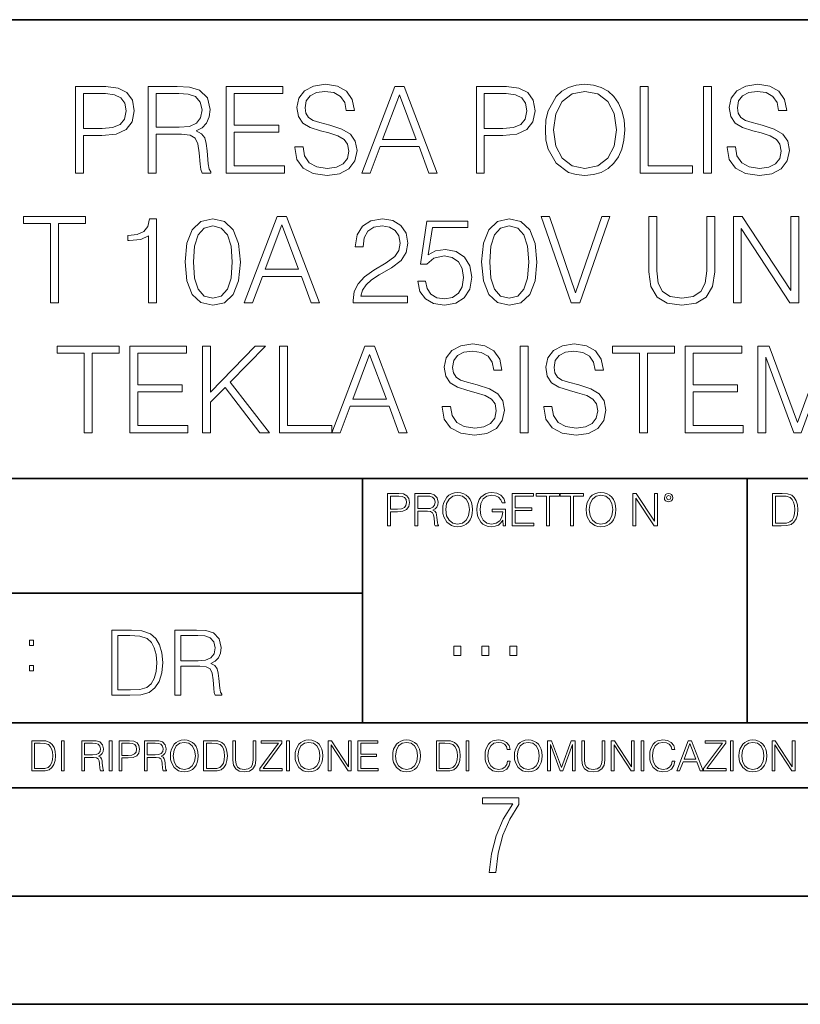
# Model space of a CAD drawing. Extents: x 0 to 420, y 0 to 297.
# Drawn here: x 314 to 350, y 0 to 46 of the extents above; entities that cross this region are included whole.
import ezdxf

# ---------------------------------------------------------------- set-up
doc = ezdxf.new("R2010")
doc.units = 0

msp = doc.modelspace()

# ---------------------------------------------------------------- linework, layer by layer
at = {"color": 7, "lineweight": 35}
for p, q in [((234.999802, 45.500252), (410, 45.500252)), ((254.999802, 24.300249), (410, 24.300249)), ((329.999786, 13.00025), (329.999786, 24.300249)), ((347.77301, 13.00025), (347.77301, 24.300249)), ((234.999802, 19.00025), (329.999786, 19.00025)), ((234.999802, 13.00025), (410, 13.00025)), ((25.000401, 9.99976), (410, 9.99976)), ((234.999802, 10.00025), (410, 10.00025)), ((267.5, 4.99976), (415, 4.99976)), ((0, 0), (420, 0)), ((0, 0), (420, 0))]:
    msp.add_line(p, q, dxfattribs=at)
at = {"color": 7, "lineweight": 18}
for points in [[(316.750671, 38.411934), (317.117828, 38.411934), (317.117828, 40.147678), (317.969025, 40.147678), (318.619934, 40.214436), (319.08725, 40.425842), (319.365417, 40.781891), (319.459991, 41.288151), (319.376526, 41.777721), (319.12619, 42.128208), (318.720062, 42.339611), (318.147064, 42.411934), (316.750671, 42.411934)], [(320.110901, 38.411934), (320.478058, 38.411934), (320.478058, 40.203312), (321.646362, 40.203312), (322.041351, 40.164368), (322.280579, 40.030849), (322.402954, 39.769375), (322.464142, 39.352127), (322.508667, 38.823616), (322.542053, 38.573269), (322.597687, 38.411934), (323.003784, 38.411934), (323.003784, 38.467567), (322.920349, 38.595524), (322.875854, 38.834743), (322.825775, 39.435577), (322.786835, 39.774937), (322.714508, 40.036411), (322.569855, 40.231129), (322.325073, 40.364647), (322.597687, 40.509293), (322.803528, 40.720695), (322.925903, 41.004425), (322.970428, 41.349346), (322.842468, 41.883423), (322.480835, 42.250599), (322.013519, 42.389679), (321.446075, 42.411934), (320.110901, 42.411934)], [(323.710327, 38.411934), (326.3974, 38.411934), (326.3974, 38.740166), (324.077515, 38.740166), (324.077515, 40.303452), (326.135925, 40.303452), (326.135925, 40.631683), (324.077515, 40.631683), (324.077515, 42.083702), (326.330627, 42.083702), (326.330627, 42.411934), (323.710327, 42.411934)], [(326.881409, 39.624729), (326.881409, 39.596912), (326.975983, 39.040585), (327.265259, 38.634464), (327.732574, 38.389679), (328.372375, 38.300667), (328.945374, 38.384117), (329.379303, 38.612213), (329.651917, 38.973824), (329.752045, 39.457832), (329.674164, 39.886204), (329.446075, 40.208874), (329.056641, 40.448097), (328.494751, 40.631683), (328.027435, 40.748512), (327.721466, 40.848652), (327.515625, 40.987732), (327.393219, 41.176884), (327.354279, 41.432796), (327.409912, 41.749905), (327.587952, 41.989124), (327.877228, 42.13377), (328.272217, 42.189404), (328.683899, 42.128208), (328.995453, 41.955746), (329.184601, 41.677582), (329.256927, 41.299278), (329.635223, 41.299278), (329.535095, 41.8111), (329.268066, 42.194965), (328.8508, 42.434189), (328.28891, 42.517635), (327.738159, 42.434189), (327.326477, 42.21722), (327.065002, 41.877857), (326.975983, 41.443924), (327.042725, 41.021114), (327.243011, 40.726261), (327.582367, 40.514854), (328.066376, 40.359081), (328.444672, 40.264507), (328.861938, 40.130989), (329.151215, 39.969654), (329.318115, 39.741558), (329.373749, 39.418888), (329.307007, 39.090652), (329.112274, 38.840305), (328.80072, 38.67897), (328.37793, 38.628902), (327.899475, 38.69566), (327.549011, 38.890377), (327.332031, 39.20192), (327.259705, 39.624729)], [(329.974579, 38.411934), (330.358459, 38.411934), (330.814636, 39.635857), (332.617157, 39.635857), (333.06778, 38.411934), (333.45163, 38.411934), (331.932861, 42.411934), (331.493378, 42.411934)], [(335.265259, 38.411934), (335.632446, 38.411934), (335.632446, 40.147678), (336.483643, 40.147678), (337.134521, 40.214436), (337.601837, 40.425842), (337.880005, 40.781891), (337.974579, 41.288151), (337.891144, 41.777721), (337.640808, 42.128208), (337.23468, 42.339611), (336.661652, 42.411934), (335.265259, 42.411934)], [(338.453033, 40.409153), (338.480835, 39.936272), (338.580994, 39.52459), (338.948151, 38.86256), (339.526733, 38.445312), (339.882782, 38.339611), (340.283356, 38.300667), (340.678345, 38.339611), (341.034393, 38.445312), (341.351501, 38.617775), (341.61853, 38.86256), (341.829956, 39.162975), (341.985718, 39.52459), (342.080292, 39.936272), (342.119232, 40.409153), (342.085846, 40.876469), (341.985718, 41.288151), (341.829956, 41.649765), (341.61853, 41.955746), (341.351501, 42.194965), (341.034393, 42.367428), (340.678345, 42.478695), (340.283356, 42.517635), (339.882782, 42.478695), (339.526733, 42.367428), (339.21521, 42.194965), (338.948151, 41.955746), (338.580994, 41.288151), (338.480835, 40.870903)], [(342.836884, 38.411934), (345.256927, 38.411934), (345.256927, 38.740166), (343.204071, 38.740166), (343.204071, 42.411934), (342.836884, 42.411934)], [(345.757629, 38.411934), (346.124786, 38.411934), (346.124786, 42.411934), (345.757629, 42.411934)], [(346.853577, 39.624729), (346.853577, 39.596912), (346.948151, 39.040585), (347.237457, 38.634464), (347.704773, 38.389679), (348.344543, 38.300667), (348.917572, 38.384117), (349.351501, 38.612213), (349.624084, 38.973824), (349.724243, 39.457832), (349.646362, 39.886204), (349.418274, 40.208874), (349.028839, 40.448097), (348.466949, 40.631683), (347.999634, 40.748512), (347.693634, 40.848652), (347.487793, 40.987732), (347.365417, 41.176884), (347.326477, 41.432796), (347.382111, 41.749905), (347.56012, 41.989124), (347.849426, 42.13377), (348.244415, 42.189404), (348.656097, 42.128208), (348.967651, 41.955746), (349.156799, 41.677582), (349.229095, 41.299278), (349.607422, 41.299278), (349.507263, 41.8111), (349.240234, 42.194965), (348.822998, 42.434189), (348.261108, 42.517635), (347.710327, 42.434189), (347.298645, 42.21722), (347.03717, 41.877857), (346.948151, 41.443924), (347.014923, 41.021114), (347.21521, 40.726261), (347.554565, 40.514854), (348.038574, 40.359081), (348.41687, 40.264507), (348.834106, 40.130989), (349.123413, 39.969654), (349.290314, 39.741558), (349.345947, 39.418888), (349.279175, 39.090652), (349.084473, 38.840305), (348.772919, 38.67897), (348.350098, 38.628902), (347.871674, 38.69566), (347.521179, 38.890377), (347.304199, 39.20192), (347.231903, 39.624729)], [(317.117828, 40.47591), (317.117828, 42.083702), (318.130371, 42.083702), (318.553162, 42.03363), (318.848022, 41.888985), (319.020477, 41.644199), (319.081696, 41.293713), (319.009369, 40.909847), (318.809082, 40.6595), (318.464142, 40.514854), (317.974579, 40.47591)], [(320.478058, 40.531544), (320.478058, 42.083702), (321.518402, 42.083702), (321.952332, 42.061447), (322.291687, 41.944618), (322.508667, 41.688705), (322.592102, 41.338219), (322.52536, 40.965481), (322.336212, 40.715134), (322.007965, 40.570488), (321.540649, 40.531544)], [(330.937042, 39.964088), (331.710327, 42.022503), (332.489197, 39.964088)], [(335.632446, 40.47591), (335.632446, 42.083702), (336.644958, 42.083702), (337.06778, 42.03363), (337.36264, 41.888985), (337.535095, 41.644199), (337.596283, 41.293713), (337.523956, 40.909847), (337.323669, 40.6595), (336.97876, 40.514854), (336.489197, 40.47591)], [(338.831329, 40.409153), (338.937042, 41.154633), (339.231903, 41.716522), (339.693634, 42.067009), (340.283356, 42.189404), (340.878632, 42.067009), (341.334808, 41.716522), (341.635223, 41.160194), (341.740936, 40.409153), (341.635223, 39.652546), (341.334808, 39.096218), (340.878632, 38.745731), (340.283356, 38.628902), (339.68808, 38.745731), (339.231903, 39.096218), (338.931458, 39.652546)], [(315.593475, 32.411934), (315.960663, 32.411934), (315.960663, 36.083702), (317.206848, 36.083702), (317.206848, 36.411934), (314.347321, 36.411934), (314.347321, 36.083702), (315.593475, 36.083702)], [(324.539246, 32.411934), (324.923126, 32.411934), (325.379303, 33.635857), (327.181793, 33.635857), (327.632446, 32.411934), (328.016296, 32.411934), (326.497528, 36.411934), (326.058014, 36.411934)], [(339.649109, 32.411934), (340.044128, 32.411934), (341.429382, 36.411934), (341.056641, 36.411934), (339.849396, 32.87925), (338.642181, 36.411934), (338.258301, 36.411934)], [(343.231873, 36.411934), (343.231873, 33.841698), (343.326447, 33.168541), (343.610168, 32.684536), (344.083069, 32.400806), (344.750641, 32.300667), (345.412689, 32.400806), (345.885559, 32.684536), (346.174866, 33.168541), (346.274994, 33.841698), (346.274994, 36.411934), (345.907806, 36.411934), (345.907806, 33.891766), (345.841064, 33.329876), (345.635223, 32.934883), (345.279175, 32.701225), (344.750641, 32.628902), (344.216583, 32.701225), (343.860535, 32.934883), (343.660248, 33.329876), (343.59906, 33.891766), (343.59906, 36.411934)], [(347.137299, 32.411934), (347.504486, 32.411934), (347.504486, 35.844479), (349.752045, 32.411934), (350.158173, 32.411934), (350.158173, 36.411934), (349.790985, 36.411934), (349.790985, 32.979389), (347.543427, 36.411934), (347.137299, 36.411934)], [(320.127563, 32.411934), (320.494751, 32.411934), (320.494751, 36.300667), (320.172058, 36.300667), (320.088623, 35.95018), (319.905029, 35.71096), (319.59906, 35.571877), (319.187378, 35.532936), (319.1651, 35.532936), (319.1651, 35.293713), (319.220734, 35.293713), (319.765961, 35.343784), (320.127563, 35.510681)], [(321.813232, 34.303452), (321.896698, 33.435577), (322.141479, 32.806927), (322.542023, 32.428623), (323.087219, 32.300667), (323.626862, 32.423061), (324.03299, 32.806927), (324.277771, 33.430016), (324.366791, 34.297886), (324.277771, 35.160194), (324.03299, 35.788845), (323.626862, 36.167149), (323.087219, 36.300667), (322.542023, 36.172714), (322.141479, 35.794411), (321.896698, 35.16576)], [(322.191528, 34.303452), (322.241608, 35.037804), (322.408508, 35.560753), (322.686676, 35.866734), (323.087219, 35.972435), (323.482208, 35.866734), (323.765961, 35.560753), (323.932861, 35.037804), (323.988464, 34.303452), (323.932861, 33.557968), (323.765961, 33.040585), (323.482208, 32.729042), (323.087219, 32.628902), (322.686676, 32.729042), (322.408508, 33.040585), (322.241608, 33.563534)], [(325.501709, 33.964088), (326.274994, 36.022503), (327.053864, 33.964088)], [(329.574005, 32.411934), (332.083069, 32.411934), (332.083069, 32.723476), (329.935638, 32.723476), (330.00238, 32.996078), (330.169281, 33.246426), (330.419647, 33.474522), (330.770111, 33.702614), (331.348694, 34.030849), (331.793762, 34.375774), (332.027435, 34.74295), (332.105316, 35.176884), (332.021851, 35.638638), (331.782654, 35.994686), (331.409912, 36.21722), (330.925903, 36.300667), (330.3974, 36.211655), (330.007965, 35.961308), (329.757599, 35.560753), (329.663025, 35.009987), (330.030212, 35.009987), (330.085846, 35.427235), (330.258301, 35.72765), (330.536469, 35.905674), (330.914764, 35.972435), (331.25412, 35.916801), (331.515594, 35.761028), (331.676941, 35.505119), (331.738129, 35.16576), (331.676941, 34.837524), (331.498901, 34.559361), (331.092804, 34.258945), (330.52533, 33.919582), (330.102539, 33.613602), (329.802124, 33.290932), (329.624084, 32.934883), (329.568451, 32.528763)], [(332.555939, 33.413326), (332.656067, 32.946011), (332.911987, 32.595524), (333.290283, 32.378555), (333.790985, 32.300667), (334.313934, 32.395245), (334.708923, 32.645592), (334.964844, 33.051712), (335.053864, 33.596912), (334.964844, 34.125423), (334.720062, 34.531544), (334.336182, 34.787457), (333.841064, 34.88203), (333.379303, 34.815273), (333.045502, 34.631683), (333.23465, 35.89455), (334.875824, 35.89455), (334.875824, 36.189404), (332.973175, 36.189404), (332.678345, 34.203312), (332.984314, 34.203312), (333.306976, 34.487038), (333.779846, 34.587177), (334.152588, 34.514854), (334.43634, 34.314575), (334.608795, 33.997471), (334.675537, 33.580223), (334.614349, 33.162975), (334.441895, 32.856995), (334.163727, 32.662281), (333.802124, 32.595524), (333.440491, 32.651154), (333.167908, 32.818054), (332.989868, 33.073963), (332.917542, 33.413326)], [(335.51004, 34.303452), (335.593506, 33.435577), (335.838287, 32.806927), (336.238831, 32.428623), (336.784027, 32.300667), (337.323669, 32.423061), (337.729797, 32.806927), (337.974579, 33.430016), (338.063599, 34.297886), (337.974579, 35.160194), (337.729797, 35.788845), (337.323669, 36.167149), (336.784027, 36.300667), (336.238831, 36.172714), (335.838287, 35.794411), (335.593506, 35.16576)], [(335.888336, 34.303452), (335.938416, 35.037804), (336.105316, 35.560753), (336.383484, 35.866734), (336.784027, 35.972435), (337.179016, 35.866734), (337.462769, 35.560753), (337.629639, 35.037804), (337.685272, 34.303452), (337.629639, 33.557968), (337.462769, 33.040585), (337.179016, 32.729042), (336.784027, 32.628902), (336.383484, 32.729042), (336.105316, 33.040585), (335.938416, 33.563534)], [(333.690857, 27.624729), (333.690857, 27.596912), (333.785431, 27.040585), (334.074707, 26.634464), (334.542023, 26.389681), (335.181793, 26.300669), (335.754822, 26.384117), (336.188751, 26.612211), (336.461365, 26.973825), (336.561493, 27.45783), (336.483612, 27.886204), (336.255524, 28.208874), (335.866089, 28.448095), (335.304199, 28.631683), (334.836884, 28.748512), (334.530884, 28.848652), (334.325073, 28.987734), (334.202667, 29.176886), (334.163727, 29.432796), (334.21936, 29.749903), (334.397369, 29.989124), (334.686676, 30.13377), (335.081665, 30.189404), (335.493347, 30.128206), (335.804901, 29.955746), (335.994049, 29.67758), (336.066376, 29.299278), (336.444672, 29.299278), (336.344543, 29.8111), (336.077484, 30.194965), (335.660248, 30.434187), (335.098358, 30.517635), (334.547577, 30.434187), (334.135895, 30.217218), (333.87442, 29.877859), (333.785431, 29.443922), (333.852173, 29.021114), (334.05246, 28.726259), (334.391815, 28.514854), (334.875824, 28.359083), (335.25412, 28.264507), (335.671387, 28.130989), (335.960663, 27.969652), (336.127563, 27.741558), (336.183197, 27.418888), (336.116425, 27.090654), (335.921722, 26.840307), (335.610168, 26.678972), (335.187378, 26.628902), (334.708923, 26.695662), (334.358429, 26.890377), (334.141479, 27.20192), (334.069153, 27.624729)], [(338.380676, 27.624729), (338.380676, 27.596912), (338.475281, 27.040585), (338.764557, 26.634464), (339.231873, 26.389681), (339.871643, 26.300669), (340.444672, 26.384117), (340.878601, 26.612211), (341.151215, 26.973825), (341.251343, 27.45783), (341.173462, 27.886204), (340.945374, 28.208874), (340.555939, 28.448095), (339.994049, 28.631683), (339.526733, 28.748512), (339.220734, 28.848652), (339.014893, 28.987734), (338.892517, 29.176886), (338.853577, 29.432796), (338.90921, 29.749903), (339.087219, 29.989124), (339.376526, 30.13377), (339.771515, 30.189404), (340.183197, 30.128206), (340.494751, 29.955746), (340.683899, 29.67758), (340.756226, 29.299278), (341.134521, 29.299278), (341.034363, 29.8111), (340.767334, 30.194965), (340.350098, 30.434187), (339.788208, 30.517635), (339.237427, 30.434187), (338.825745, 30.217218), (338.56427, 29.877859), (338.475281, 29.443922), (338.542023, 29.021114), (338.74231, 28.726259), (339.081665, 28.514854), (339.565674, 28.359083), (339.94397, 28.264507), (340.361206, 28.130989), (340.650513, 27.969652), (340.817413, 27.741558), (340.873047, 27.418888), (340.806274, 27.090654), (340.611572, 26.840307), (340.300018, 26.678972), (339.877228, 26.628902), (339.398773, 26.695662), (339.048279, 26.890377), (338.831329, 27.20192), (338.759003, 27.624729)], [(317.14563, 26.411934), (317.512817, 26.411934), (317.512817, 30.0837), (318.759003, 30.0837), (318.759003, 30.411934), (315.899475, 30.411934), (315.899475, 30.0837), (317.14563, 30.0837)], [(319.25412, 26.411934), (321.941193, 26.411934), (321.941193, 26.740168), (319.621307, 26.740168), (319.621307, 28.30345), (321.679718, 28.30345), (321.679718, 28.631683), (319.621307, 28.631683), (319.621307, 30.0837), (321.87442, 30.0837), (321.87442, 30.411934), (319.25412, 30.411934)], [(322.619904, 26.411934), (322.987091, 26.411934), (322.987091, 27.825008), (323.654694, 28.509291), (325.256897, 26.411934), (325.713104, 26.411934), (323.899475, 28.754076), (325.523956, 30.411934), (325.051056, 30.411934), (322.987091, 28.292324), (322.987091, 30.411934), (322.619904, 30.411934)], [(326.174835, 26.411934), (328.594879, 26.411934), (328.594879, 26.740168), (326.542023, 26.740168), (326.542023, 30.411934), (326.174835, 30.411934)], [(328.594879, 26.411934), (328.978729, 26.411934), (329.434937, 27.635857), (331.237427, 27.635857), (331.688049, 26.411934), (332.07193, 26.411934), (330.553162, 30.411934), (330.113647, 30.411934)], [(337.284729, 26.411934), (337.651917, 26.411934), (337.651917, 30.411934), (337.284729, 30.411934)], [(342.797943, 26.411934), (343.1651, 26.411934), (343.1651, 30.0837), (344.411285, 30.0837), (344.411285, 30.411934), (341.551758, 30.411934), (341.551758, 30.0837), (342.797943, 30.0837)], [(344.906433, 26.411934), (347.593475, 26.411934), (347.593475, 26.740168), (345.27359, 26.740168), (345.27359, 28.30345), (347.332001, 28.30345), (347.332001, 28.631683), (345.27359, 28.631683), (345.27359, 30.0837), (347.526733, 30.0837), (347.526733, 30.411934), (344.906433, 30.411934)], [(348.266663, 26.411934), (348.63382, 26.411934), (348.63382, 29.900112), (349.935638, 26.411934), (350.274994, 26.411934), (351.548981, 29.900112), (351.548981, 26.411934), (351.916168, 26.411934), (351.916168, 30.411934), (351.398773, 30.411934), (350.102539, 26.890377), (348.784027, 30.411934), (348.266663, 30.411934)], [(329.557312, 27.96409), (330.330627, 30.022505), (331.109467, 27.96409)], [(331.166687, 22.109638), (331.304382, 22.109638), (331.304382, 22.760542), (331.623566, 22.760542), (331.867645, 22.785578), (332.042908, 22.864853), (332.147217, 22.998373), (332.182678, 23.188219), (332.151398, 23.371807), (332.057495, 23.503241), (331.905212, 23.582518), (331.690338, 23.609638), (331.166687, 23.609638)], [(331.304382, 22.883631), (331.304382, 23.486551), (331.684082, 23.486551), (331.842621, 23.467775), (331.953186, 23.413532), (332.017853, 23.321739), (332.040802, 23.190306), (332.013702, 23.046356), (331.938599, 22.952475), (331.809235, 22.898233), (331.625641, 22.883631)], [(332.426758, 22.109638), (332.564453, 22.109638), (332.564453, 22.781404), (333.002563, 22.781404), (333.150696, 22.766802), (333.240387, 22.716732), (333.286285, 22.618679), (333.309235, 22.462212), (333.325928, 22.264019), (333.33844, 22.170139), (333.359314, 22.109638), (333.511597, 22.109638), (333.511597, 22.130501), (333.480316, 22.178484), (333.463623, 22.268192), (333.444855, 22.493505), (333.430237, 22.620766), (333.403137, 22.718817), (333.348877, 22.791836), (333.25708, 22.841906), (333.359314, 22.896147), (333.436493, 22.975424), (333.482391, 23.081821), (333.499084, 23.211168), (333.451111, 23.411446), (333.315491, 23.549137), (333.140259, 23.601294), (332.92746, 23.609638), (332.426758, 23.609638)], [(332.564453, 22.904491), (332.564453, 23.486551), (332.95459, 23.486551), (333.11731, 23.478205), (333.244568, 23.434395), (333.325928, 23.338428), (333.357239, 23.206995), (333.332184, 23.067219), (333.261261, 22.973337), (333.138184, 22.919096), (332.962921, 22.904491)], [(333.711884, 22.858595), (333.722321, 22.681265), (333.759857, 22.526884), (333.897552, 22.278624), (334.114532, 22.122156), (334.248047, 22.082518), (334.398254, 22.067913), (334.546387, 22.082518), (334.679901, 22.122156), (334.798798, 22.186829), (334.898956, 22.278624), (334.978241, 22.391279), (335.036652, 22.526884), (335.072113, 22.681265), (335.0867, 22.858595), (335.074188, 23.033838), (335.036652, 23.188219), (334.978241, 23.323824), (334.898956, 23.438568), (334.798798, 23.528275), (334.679901, 23.592949), (334.546387, 23.634672), (334.398254, 23.649277), (334.248047, 23.634672), (334.114532, 23.592949), (333.997711, 23.528275), (333.897552, 23.438568), (333.759857, 23.188219), (333.722321, 23.031752)], [(333.85376, 22.858595), (333.893402, 23.138149), (334.003967, 23.34886), (334.177124, 23.480291), (334.398254, 23.52619), (334.62149, 23.480291), (334.792542, 23.34886), (334.905212, 23.140236), (334.944855, 22.858595), (334.905212, 22.574867), (334.792542, 22.366245), (334.62149, 22.234812), (334.398254, 22.191002), (334.175018, 22.234812), (334.003967, 22.366245), (333.891296, 22.574867)], [(336.503265, 22.109638), (336.613831, 22.109638), (336.613831, 22.879457), (335.987976, 22.879457), (335.987976, 22.756371), (336.482391, 22.756371), (336.482391, 22.750111), (336.44693, 22.512281), (336.342621, 22.337038), (336.177826, 22.228554), (335.958771, 22.191002), (335.741791, 22.236898), (335.576965, 22.370417), (335.470581, 22.583212), (335.43512, 22.864853), (335.470581, 23.148581), (335.576965, 23.355118), (335.745972, 23.482378), (335.975433, 23.52619), (336.150696, 23.501154), (336.294647, 23.430222), (336.396851, 23.319653), (336.453186, 23.173616), (336.595062, 23.173616), (336.52829, 23.371807), (336.398956, 23.522017), (336.211182, 23.615896), (335.973358, 23.649277), (335.825226, 23.634672), (335.691711, 23.595034), (335.478912, 23.440653), (335.399658, 23.327997), (335.341248, 23.194479), (335.30368, 23.038012), (335.293243, 22.862768), (335.30368, 22.685438), (335.339142, 22.528971), (335.472656, 22.278624), (335.568634, 22.186829), (335.685455, 22.122156), (335.816895, 22.082518), (335.965027, 22.067913), (336.134003, 22.090862), (336.282135, 22.149277), (336.401031, 22.245243), (336.488647, 22.37459)], [(336.918427, 22.109638), (337.926086, 22.109638), (337.926086, 22.232725), (337.056122, 22.232725), (337.056122, 22.818956), (337.828033, 22.818956), (337.828033, 22.942045), (337.056122, 22.942045), (337.056122, 23.486551), (337.901031, 23.486551), (337.901031, 23.609638), (336.918427, 23.609638)], [(338.499786, 22.109638), (338.637482, 22.109638), (338.637482, 23.486551), (339.104797, 23.486551), (339.104797, 23.609638), (338.032471, 23.609638), (338.032471, 23.486551), (338.499786, 23.486551)], [(339.60965, 22.109638), (339.747345, 22.109638), (339.747345, 23.486551), (340.214661, 23.486551), (340.214661, 23.609638), (339.142334, 23.609638), (339.142334, 23.486551), (339.60965, 23.486551)], [(340.335663, 22.858595), (340.3461, 22.681265), (340.383667, 22.526884), (340.521332, 22.278624), (340.738312, 22.122156), (340.871826, 22.082518), (341.022034, 22.067913), (341.170166, 22.082518), (341.30368, 22.122156), (341.422607, 22.186829), (341.522736, 22.278624), (341.60202, 22.391279), (341.660431, 22.526884), (341.695892, 22.681265), (341.71051, 22.858595), (341.697968, 23.033838), (341.660431, 23.188219), (341.60202, 23.323824), (341.522736, 23.438568), (341.422607, 23.528275), (341.30368, 23.592949), (341.170166, 23.634672), (341.022034, 23.649277), (340.871826, 23.634672), (340.738312, 23.592949), (340.62149, 23.528275), (340.521332, 23.438568), (340.383667, 23.188219), (340.3461, 23.031752)], [(340.477539, 22.858595), (340.517181, 23.138149), (340.627747, 23.34886), (340.800903, 23.480291), (341.022034, 23.52619), (341.24527, 23.480291), (341.416321, 23.34886), (341.528992, 23.140236), (341.568634, 22.858595), (341.528992, 22.574867), (341.416321, 22.366245), (341.24527, 22.234812), (341.022034, 22.191002), (340.798798, 22.234812), (340.627747, 22.366245), (340.515076, 22.574867)], [(342.50119, 22.109638), (342.638855, 22.109638), (342.638855, 23.396843), (343.481689, 22.109638), (343.634003, 22.109638), (343.634003, 23.609638), (343.496307, 23.609638), (343.496307, 22.322433), (342.653473, 23.609638), (342.50119, 23.609638)], [(343.949036, 23.411446), (343.963623, 23.334255), (344.005341, 23.271669), (344.145142, 23.21534), (344.284912, 23.271669), (344.32663, 23.334255), (344.343323, 23.411446), (344.32663, 23.486551), (344.284912, 23.551224), (344.220215, 23.592949), (344.145142, 23.609638), (344.067932, 23.592949), (344.005341, 23.551224)], [(344.044983, 23.413532), (344.074188, 23.484465), (344.145142, 23.515759), (344.213959, 23.484465), (344.24527, 23.413532), (344.216064, 23.3426), (344.145142, 23.313393), (344.072113, 23.340515)], [(349.29248, 23.609638), (348.939911, 23.609638), (348.939911, 22.109638), (349.352997, 22.109638), (349.607513, 22.12007), (349.801514, 22.174311), (349.935028, 22.278624), (350.035187, 22.428831), (350.095673, 22.62285), (350.116547, 22.862768), (350.095673, 23.085995), (350.041443, 23.271669), (349.951721, 23.41979), (349.832825, 23.528275), (349.634613, 23.59712), (349.394714, 23.609638)], [(349.077606, 22.232725), (349.077606, 23.486551), (349.352997, 23.486551), (349.582458, 23.47612), (349.757721, 23.41979), (349.851593, 23.330084), (349.918365, 23.206995), (349.960083, 23.050528), (349.97467, 22.858595), (349.960083, 22.658318), (349.918365, 22.497677), (349.847412, 22.37459), (349.747284, 22.289055), (349.584564, 22.24107), (349.367584, 22.232725)], [(319.134583, 17.285646), (318.429443, 17.285646), (318.429443, 14.285647), (319.255585, 14.285647), (319.764618, 14.30651), (320.152679, 14.414993), (320.419708, 14.623617), (320.619995, 14.924034), (320.740997, 15.312073), (320.782715, 15.791906), (320.740997, 16.238359), (320.632507, 16.609709), (320.453094, 16.905952), (320.21524, 17.122921), (319.818878, 17.260612), (319.33905, 17.285646)], [(318.704834, 14.531822), (318.704834, 17.039473), (319.255585, 17.039473), (319.714569, 17.01861), (320.065033, 16.905952), (320.252808, 16.726538), (320.386322, 16.480362), (320.469788, 16.167427), (320.498993, 15.783561), (320.469788, 15.383005), (320.386322, 15.061726), (320.244446, 14.81555), (320.044189, 14.644479), (319.718719, 14.548512), (319.28479, 14.531822)], [(321.337646, 14.285647), (321.613037, 14.285647), (321.613037, 15.62918), (322.489258, 15.62918), (322.785492, 15.599973), (322.964905, 15.499834), (323.056702, 15.303728), (323.1026, 14.990793), (323.135986, 14.59441), (323.161011, 14.406649), (323.202728, 14.285647), (323.507324, 14.285647), (323.507324, 14.327372), (323.444733, 14.423339), (323.411346, 14.602755), (323.37381, 15.05338), (323.344604, 15.3079), (323.290344, 15.504006), (323.181885, 15.650043), (322.998291, 15.750181), (323.202728, 15.858665), (323.357117, 16.01722), (323.448914, 16.230015), (323.4823, 16.488707), (323.386322, 16.889263), (323.115112, 17.164646), (322.764618, 17.268957), (322.33905, 17.285646), (321.337646, 17.285646)], [(321.613037, 15.875355), (321.613037, 17.039473), (322.39328, 17.039473), (322.718719, 17.022781), (322.973236, 16.93516), (323.135986, 16.743227), (323.198547, 16.480362), (323.148499, 16.200808), (323.006622, 16.013046), (322.760468, 15.904562), (322.409973, 15.875355)], [(314.620087, 16.581057), (314.80368, 16.581057), (314.80368, 16.828623), (314.620087, 16.828623)], [(334.221863, 16.120054), (334.543152, 16.120054), (334.543152, 16.553295), (334.221863, 16.553295)], [(335.516724, 16.120054), (335.838013, 16.120054), (335.838013, 16.553295), (335.516724, 16.553295)], [(336.811584, 16.120054), (337.132843, 16.120054), (337.132843, 16.553295), (336.811584, 16.553295)], [(314.620087, 15.412767), (314.80368, 15.412767), (314.80368, 15.660334), (314.620087, 15.660334)], [(315.059692, 12.181828), (314.730621, 12.181828), (314.730621, 10.781829), (315.11615, 10.781829), (315.353699, 10.791565), (315.53479, 10.842191), (315.659424, 10.939548), (315.752869, 11.079742), (315.809326, 11.260827), (315.828827, 11.48475), (315.809326, 11.693094), (315.758728, 11.866391), (315.674988, 12.004639), (315.563995, 12.10589), (315.379028, 12.170146), (315.15509, 12.181828)], [(314.859131, 10.89671), (314.859131, 12.066947), (315.11615, 12.066947), (315.330353, 12.057211), (315.493896, 12.004639), (315.581543, 11.920911), (315.643829, 11.806029), (315.68277, 11.659993), (315.696411, 11.480855), (315.68277, 11.293929), (315.643829, 11.143998), (315.577637, 11.029117), (315.484161, 10.949284), (315.332275, 10.904499), (315.129791, 10.89671)], [(316.097534, 10.781829), (316.226044, 10.781829), (316.226044, 12.181828), (316.097534, 12.181828)], [(317.036041, 10.781829), (317.164551, 10.781829), (317.164551, 11.408811), (317.573456, 11.408811), (317.7117, 11.395181), (317.795441, 11.348449), (317.838257, 11.256933), (317.85968, 11.110897), (317.875275, 10.925918), (317.886963, 10.838296), (317.906433, 10.781829), (318.048553, 10.781829), (318.048553, 10.8013), (318.019348, 10.846085), (318.003784, 10.929812), (317.986267, 11.140104), (317.972626, 11.258881), (317.947327, 11.350396), (317.896667, 11.418547), (317.811005, 11.465278), (317.906433, 11.515904), (317.978455, 11.589895), (318.021301, 11.6892), (318.036865, 11.809923), (317.992096, 11.99685), (317.86554, 12.125361), (317.701965, 12.17404), (317.503357, 12.181828), (317.036041, 12.181828)], [(317.164551, 11.523693), (317.164551, 12.066947), (317.528687, 12.066947), (317.680542, 12.059158), (317.799316, 12.018269), (317.875275, 11.928699), (317.90448, 11.806029), (317.881104, 11.67557), (317.814911, 11.587949), (317.700012, 11.537323), (317.536469, 11.523693)], [(318.305573, 10.781829), (318.434082, 10.781829), (318.434082, 12.181828), (318.305573, 12.181828)], [(318.757324, 10.781829), (318.885834, 10.781829), (318.885834, 11.389339), (319.183746, 11.389339), (319.41156, 11.412705), (319.575134, 11.486697), (319.672485, 11.611315), (319.705566, 11.788505), (319.676392, 11.959854), (319.588745, 12.082524), (319.446594, 12.156516), (319.246063, 12.181828), (318.757324, 12.181828)], [(318.885834, 11.504221), (318.885834, 12.066947), (319.240204, 12.066947), (319.388184, 12.049423), (319.491394, 11.998796), (319.551758, 11.913122), (319.573181, 11.790452), (319.547852, 11.656098), (319.477783, 11.568477), (319.357056, 11.517851), (319.185699, 11.504221)], [(319.933411, 10.781829), (320.06192, 10.781829), (320.06192, 11.408811), (320.470825, 11.408811), (320.60907, 11.395181), (320.69278, 11.348449), (320.735626, 11.256933), (320.75705, 11.110897), (320.772614, 10.925918), (320.784302, 10.838296), (320.803772, 10.781829), (320.945923, 10.781829), (320.945923, 10.8013), (320.916718, 10.846085), (320.901123, 10.929812), (320.883606, 11.140104), (320.869995, 11.258881), (320.844666, 11.350396), (320.794037, 11.418547), (320.708374, 11.465278), (320.803772, 11.515904), (320.875824, 11.589895), (320.91864, 11.6892), (320.934235, 11.809923), (320.889465, 11.99685), (320.762878, 12.125361), (320.599304, 12.17404), (320.400696, 12.181828), (319.933411, 12.181828)], [(320.06192, 11.523693), (320.06192, 12.066947), (320.426025, 12.066947), (320.577911, 12.059158), (320.696686, 12.018269), (320.772614, 11.928699), (320.801819, 11.806029), (320.778442, 11.67557), (320.71225, 11.587949), (320.597382, 11.537323), (320.433807, 11.523693)], [(321.132843, 11.480855), (321.142578, 11.315348), (321.177612, 11.171259), (321.306152, 10.939548), (321.508636, 10.793511), (321.63324, 10.756516), (321.773438, 10.742886), (321.911682, 10.756516), (322.036316, 10.793511), (322.147308, 10.853873), (322.240784, 10.939548), (322.314758, 11.044694), (322.369263, 11.171259), (322.402374, 11.315348), (322.416016, 11.480855), (322.404327, 11.644416), (322.369263, 11.788505), (322.314758, 11.91507), (322.240784, 12.022162), (322.147308, 12.10589), (322.036316, 12.166252), (321.911682, 12.205194), (321.773438, 12.218824), (321.63324, 12.205194), (321.508636, 12.166252), (321.399597, 12.10589), (321.306152, 12.022162), (321.177612, 11.788505), (321.142578, 11.642468)], [(321.265259, 11.480855), (321.302246, 11.741774), (321.405457, 11.938436), (321.567047, 12.061106), (321.773438, 12.103943), (321.981812, 12.061106), (322.141479, 11.938436), (322.246613, 11.74372), (322.2836, 11.480855), (322.246613, 11.216043), (322.141479, 11.021328), (321.981812, 10.898658), (321.773438, 10.857768), (321.565125, 10.898658), (321.405457, 11.021328), (321.300293, 11.216043)], [(322.996277, 12.181828), (322.667175, 12.181828), (322.667175, 10.781829), (323.052734, 10.781829), (323.290283, 10.791565), (323.471375, 10.842191), (323.595978, 10.939548), (323.689453, 11.079742), (323.745911, 11.260827), (323.765381, 11.48475), (323.745911, 11.693094), (323.695282, 11.866391), (323.611572, 12.004639), (323.50058, 12.10589), (323.315582, 12.170146), (323.091675, 12.181828)], [(322.795715, 10.89671), (322.795715, 12.066947), (323.052734, 12.066947), (323.266907, 12.057211), (323.430481, 12.004639), (323.518097, 11.920911), (323.580414, 11.806029), (323.619354, 11.659993), (323.632996, 11.480855), (323.619354, 11.293929), (323.580414, 11.143998), (323.514221, 11.029117), (323.420746, 10.949284), (323.26886, 10.904499), (323.066345, 10.89671)], [(324.014618, 12.181828), (324.014618, 11.282246), (324.047729, 11.046641), (324.147034, 10.877239), (324.312531, 10.777935), (324.546204, 10.742886), (324.777893, 10.777935), (324.94342, 10.877239), (325.044678, 11.046641), (325.079712, 11.282246), (325.079712, 12.181828), (324.951202, 12.181828), (324.951202, 11.29977), (324.927826, 11.103108), (324.855774, 10.964861), (324.731171, 10.88308), (324.546204, 10.857768), (324.359253, 10.88308), (324.23465, 10.964861), (324.164551, 11.103108), (324.143127, 11.29977), (324.143127, 12.181828)], [(325.25885, 10.781829), (326.298615, 10.781829), (326.298615, 10.89671), (325.410736, 10.89671), (326.285004, 12.070842), (326.285004, 12.181828), (325.325043, 12.181828), (325.325043, 12.066947), (326.125336, 12.066947), (325.25885, 10.900605)], [(326.499176, 10.781829), (326.627686, 10.781829), (326.627686, 12.181828), (326.499176, 12.181828)], [(326.890564, 11.480855), (326.900299, 11.315348), (326.935333, 11.171259), (327.063843, 10.939548), (327.266357, 10.793511), (327.390961, 10.756516), (327.531158, 10.742886), (327.669403, 10.756516), (327.794037, 10.793511), (327.905029, 10.853873), (327.998474, 10.939548), (328.072479, 11.044694), (328.126984, 11.171259), (328.160095, 11.315348), (328.173706, 11.480855), (328.162048, 11.644416), (328.126984, 11.788505), (328.072479, 11.91507), (327.998474, 12.022162), (327.905029, 12.10589), (327.794037, 12.166252), (327.669403, 12.205194), (327.531158, 12.218824), (327.390961, 12.205194), (327.266357, 12.166252), (327.157318, 12.10589), (327.063843, 12.022162), (326.935333, 11.788505), (326.900299, 11.642468)], [(327.022949, 11.480855), (327.059937, 11.741774), (327.163147, 11.938436), (327.324768, 12.061106), (327.531158, 12.103943), (327.739502, 12.061106), (327.89917, 11.938436), (328.004333, 11.74372), (328.041321, 11.480855), (328.004333, 11.216043), (327.89917, 11.021328), (327.739502, 10.898658), (327.531158, 10.857768), (327.322815, 10.898658), (327.163147, 11.021328), (327.058014, 11.216043)], [(328.424896, 10.781829), (328.553406, 10.781829), (328.553406, 11.98322), (329.340057, 10.781829), (329.482208, 10.781829), (329.482208, 12.181828), (329.353699, 12.181828), (329.353699, 10.980438), (328.567047, 12.181828), (328.424896, 12.181828)], [(329.795715, 10.781829), (330.736176, 10.781829), (330.736176, 10.89671), (329.924225, 10.89671), (329.924225, 11.443859), (330.644653, 11.443859), (330.644653, 11.558742), (329.924225, 11.558742), (329.924225, 12.066947), (330.712799, 12.066947), (330.712799, 12.181828), (329.795715, 12.181828)], [(331.400146, 11.480855), (331.409882, 11.315348), (331.444946, 11.171259), (331.573456, 10.939548), (331.77594, 10.793511), (331.900574, 10.756516), (332.040771, 10.742886), (332.179016, 10.756516), (332.303619, 10.793511), (332.414612, 10.853873), (332.508087, 10.939548), (332.582062, 11.044694), (332.636597, 11.171259), (332.669678, 11.315348), (332.683319, 11.480855), (332.671631, 11.644416), (332.636597, 11.788505), (332.582062, 11.91507), (332.508087, 12.022162), (332.414612, 12.10589), (332.303619, 12.166252), (332.179016, 12.205194), (332.040771, 12.218824), (331.900574, 12.205194), (331.77594, 12.166252), (331.666901, 12.10589), (331.573456, 12.022162), (331.444946, 11.788505), (331.409882, 11.642468)], [(331.532562, 11.480855), (331.56955, 11.741774), (331.67276, 11.938436), (331.834351, 12.061106), (332.040771, 12.103943), (332.249115, 12.061106), (332.408783, 11.938436), (332.513916, 11.74372), (332.550903, 11.480855), (332.513916, 11.216043), (332.408783, 11.021328), (332.249115, 10.898658), (332.040771, 10.857768), (331.832428, 10.898658), (331.67276, 11.021328), (331.567596, 11.216043)], [(333.750366, 12.181828), (333.421295, 12.181828), (333.421295, 10.781829), (333.806824, 10.781829), (334.044373, 10.791565), (334.225464, 10.842191), (334.350098, 10.939548), (334.443542, 11.079742), (334.5, 11.260827), (334.51947, 11.48475), (334.5, 11.693094), (334.449402, 11.866391), (334.365662, 12.004639), (334.254669, 12.10589), (334.069702, 12.170146), (333.845764, 12.181828)], [(333.549805, 10.89671), (333.549805, 12.066947), (333.806824, 12.066947), (334.020996, 12.057211), (334.18457, 12.004639), (334.272186, 11.920911), (334.334503, 11.806029), (334.373444, 11.659993), (334.387085, 11.480855), (334.373444, 11.293929), (334.334503, 11.143998), (334.268311, 11.029117), (334.174835, 10.949284), (334.022949, 10.904499), (333.820465, 10.89671)], [(334.788177, 10.781829), (334.916687, 10.781829), (334.916687, 12.181828), (334.788177, 12.181828)], [(336.708069, 11.239408), (336.669128, 11.077795), (336.581512, 10.957072), (336.45105, 10.88308), (336.2836, 10.857768), (336.081085, 10.898658), (335.929199, 11.019381), (335.831848, 11.21799), (335.798767, 11.486697), (335.831848, 11.751509), (335.927277, 11.944277), (336.077209, 12.063053), (336.279694, 12.103943), (336.439362, 12.080577), (336.565918, 12.014374), (336.653564, 11.909228), (336.694458, 11.772927), (336.821014, 11.772927), (336.774292, 11.955959), (336.6633, 12.096154), (336.49585, 12.185723), (336.279694, 12.218824), (336.026581, 12.168199), (335.921417, 12.107838), (335.831848, 12.02411), (335.709167, 11.794346), (335.676086, 11.64831), (335.666351, 11.48475), (335.676086, 11.317295), (335.709167, 11.171259), (335.829895, 10.937601), (336.022675, 10.791565), (336.275818, 10.742886), (336.499725, 10.777935), (336.671082, 10.873344), (336.783997, 11.029117), (336.834656, 11.239408)], [(337.021576, 11.480855), (337.031311, 11.315348), (337.066345, 11.171259), (337.194855, 10.939548), (337.397369, 10.793511), (337.521973, 10.756516), (337.66217, 10.742886), (337.800415, 10.756516), (337.925049, 10.793511), (338.036041, 10.853873), (338.129486, 10.939548), (338.203491, 11.044694), (338.257996, 11.171259), (338.291107, 11.315348), (338.304749, 11.480855), (338.29306, 11.644416), (338.257996, 11.788505), (338.203491, 11.91507), (338.129486, 12.022162), (338.036041, 12.10589), (337.925049, 12.166252), (337.800415, 12.205194), (337.66217, 12.218824), (337.521973, 12.205194), (337.397369, 12.166252), (337.28833, 12.10589), (337.194855, 12.022162), (337.066345, 11.788505), (337.031311, 11.642468)], [(337.153961, 11.480855), (337.190979, 11.741774), (337.294159, 11.938436), (337.45578, 12.061106), (337.66217, 12.103943), (337.870514, 12.061106), (338.030182, 11.938436), (338.135345, 11.74372), (338.172333, 11.480855), (338.135345, 11.216043), (338.030182, 11.021328), (337.870514, 10.898658), (337.66217, 10.857768), (337.453827, 10.898658), (337.294159, 11.021328), (337.189026, 11.216043)], [(338.553955, 10.781829), (338.682495, 10.781829), (338.682495, 12.002691), (339.138123, 10.781829), (339.256897, 10.781829), (339.702789, 12.002691), (339.702789, 10.781829), (339.831299, 10.781829), (339.831299, 12.181828), (339.650208, 12.181828), (339.196533, 10.949284), (338.735046, 12.181828), (338.553955, 12.181828)], [(340.133118, 12.181828), (340.133118, 11.282246), (340.166199, 11.046641), (340.265503, 10.877239), (340.43103, 10.777935), (340.664673, 10.742886), (340.896393, 10.777935), (341.06189, 10.877239), (341.163147, 11.046641), (341.198212, 11.282246), (341.198212, 12.181828), (341.069702, 12.181828), (341.069702, 11.29977), (341.046326, 11.103108), (340.974274, 10.964861), (340.84967, 10.88308), (340.664673, 10.857768), (340.477753, 10.88308), (340.353149, 10.964861), (340.283051, 11.103108), (340.261627, 11.29977), (340.261627, 12.181828)], [(341.5, 10.781829), (341.62854, 10.781829), (341.62854, 11.98322), (342.415161, 10.781829), (342.557312, 10.781829), (342.557312, 12.181828), (342.428802, 12.181828), (342.428802, 10.980438), (341.642151, 12.181828), (341.5, 12.181828)], [(342.880554, 10.781829), (343.009064, 10.781829), (343.009064, 12.181828), (342.880554, 12.181828)], [(344.31366, 11.239408), (344.274689, 11.077795), (344.187073, 10.957072), (344.05661, 10.88308), (343.88916, 10.857768), (343.686646, 10.898658), (343.53479, 11.019381), (343.437439, 11.21799), (343.404327, 11.486697), (343.437439, 11.751509), (343.532837, 11.944277), (343.68277, 12.063053), (343.885254, 12.103943), (344.044922, 12.080577), (344.171509, 12.014374), (344.259125, 11.909228), (344.300018, 11.772927), (344.426575, 11.772927), (344.379852, 11.955959), (344.26886, 12.096154), (344.10141, 12.185723), (343.885254, 12.218824), (343.632141, 12.168199), (343.526978, 12.107838), (343.437439, 12.02411), (343.314758, 11.794346), (343.281647, 11.64831), (343.271912, 11.48475), (343.281647, 11.317295), (343.314758, 11.171259), (343.435486, 10.937601), (343.628235, 10.791565), (343.881378, 10.742886), (344.105286, 10.777935), (344.276642, 10.873344), (344.389587, 11.029117), (344.440216, 11.239408)], [(344.521973, 10.781829), (344.656342, 10.781829), (344.81601, 11.210201), (345.446899, 11.210201), (345.604614, 10.781829), (345.738953, 10.781829), (345.207397, 12.181828), (345.053558, 12.181828)], [(344.858826, 11.325084), (345.129517, 12.045528), (345.4021, 11.325084)], [(345.764282, 10.781829), (346.804047, 10.781829), (346.804047, 10.89671), (345.916138, 10.89671), (346.790405, 12.070842), (346.790405, 12.181828), (345.830475, 12.181828), (345.830475, 12.066947), (346.630737, 12.066947), (345.764282, 10.900605)], [(347.004578, 10.781829), (347.133118, 10.781829), (347.133118, 12.181828), (347.004578, 12.181828)], [(347.395966, 11.480855), (347.405701, 11.315348), (347.440765, 11.171259), (347.569275, 10.939548), (347.771759, 10.793511), (347.896393, 10.756516), (348.036591, 10.742886), (348.174835, 10.756516), (348.299438, 10.793511), (348.410431, 10.853873), (348.503906, 10.939548), (348.577881, 11.044694), (348.632416, 11.171259), (348.665527, 11.315348), (348.679138, 11.480855), (348.66745, 11.644416), (348.632416, 11.788505), (348.577881, 11.91507), (348.503906, 12.022162), (348.410431, 12.10589), (348.299438, 12.166252), (348.174835, 12.205194), (348.036591, 12.218824), (347.896393, 12.205194), (347.771759, 12.166252), (347.66272, 12.10589), (347.569275, 12.022162), (347.440765, 11.788505), (347.405701, 11.642468)], [(347.528381, 11.480855), (347.565369, 11.741774), (347.668579, 11.938436), (347.8302, 12.061106), (348.036591, 12.103943), (348.244934, 12.061106), (348.404602, 11.938436), (348.509735, 11.74372), (348.546753, 11.480855), (348.509735, 11.216043), (348.404602, 11.021328), (348.244934, 10.898658), (348.036591, 10.857768), (347.828247, 10.898658), (347.668579, 11.021328), (347.563416, 11.216043)], [(348.930328, 10.781829), (349.058838, 10.781829), (349.058838, 11.98322), (349.84549, 10.781829), (349.98761, 10.781829), (349.98761, 12.181828), (349.859131, 12.181828), (349.859131, 10.980438), (349.072449, 12.181828), (348.930328, 12.181828)], [(335.857758, 6.096565), (336.158447, 6.096565), (336.271179, 6.984485), (336.487305, 7.81133), (336.806763, 8.563008), (337.229584, 9.239518), (337.229584, 9.544888), (335.552399, 9.544888), (335.552399, 9.263008), (336.942993, 9.263008), (336.506073, 8.548914), (336.181915, 7.778444), (335.961121, 6.956297)]]:
    msp.add_lwpolyline(points, close=True, dxfattribs=at)

doc.saveas('drawing.dxf')
